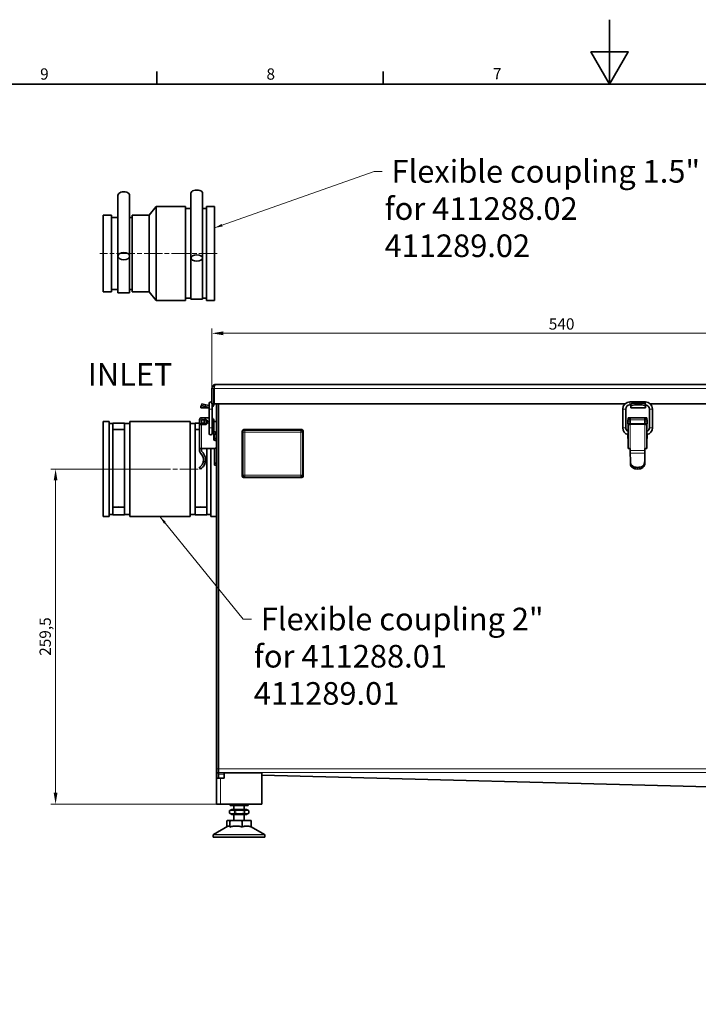
# Model space of a CAD drawing. Units: millimetres. Extents: x 0 to 2102, y 0 to 1485.
# Drawn here: x 595 to 1120, y 722 to 1485 of the extents above; entities that cross this region are included whole.
import ezdxf

# ---------------------------------------------------------------- set-up
doc = ezdxf.new("R2010")
doc.units = ezdxf.units.MM
doc.header["$LTSCALE"] = 2.5
doc.linetypes.add('CHAIN', pattern=[0.3543, 0.2362, -0.0295, 0.0591, -0.0295])
doc.linetypes.add('DASH_DOT', pattern=[0.182, 0.1181, -0.0295, 0.0049, -0.0295])
doc.layers.get('0').update_dxf_attribs({"lineweight": 25})
for name, color, linetype, lineweight in [('Border (ISO)', 7, 'Continuous', 35), ('Visible (ISO)', 7, 'Continuous', 35), ('Visible Narrow (ISO)', 7, 'Continuous', 9)]:
    doc.layers.add(name, color=color, linetype=linetype, lineweight=lineweight)
for name, color, linetype, lineweight, true_color in [('Centerline (ISO)', 1, 'DASH_DOT', 9, 0xff0000), ('Dimension (ISO)', 5, 'Continuous', 9, 0x0000ff), ('Symbol (ISO)', 5, 'Continuous', 9, 0x0000ff)]:
    doc.layers.add(name, color=color, linetype=linetype, lineweight=lineweight, true_color=true_color)
doc.styles.add('Note Text (ISO)', font='tahoma.ttf')
doc.dimstyles.new('Default (ISO)', dxfattribs={"dimscale": 2.5, "dimtxt": 3.5, "dimasz": 3.5, "dimexe": 1.5, "dimexo": 0, "dimgap": 1, "dimtad": 1, "dimrnd": 1e-08, "dimtxsty": 'Note Text (ISO)', "dimcen": 0.09, "dimdle": 10, "dimclrd": 256, "dimclre": 256, "dimclrt": 256, "dimazin": 2, "dimtfac": 1.001486, "dimtmove": 0, "dimatfit": 3, "dimfxl": 1, "dimtolj": 1, "dimlwd": -1, "dimlwe": -1, "dimarcsym": 0})
doc.dimstyles.new('Default - Method 1b (ISO)$7', dxfattribs={"dimscale": 2.5, "dimtxt": 3.5, "dimasz": 2.5, "dimexe": 1, "dimexo": 0, "dimgap": 0.762, "dimtad": 1, "dimtoh": 1, "dimrnd": 1e-08, "dimtxsty": 'Note Text (ISO)', "dimcen": 0.09, "dimdle": 10, "dimclrd": 256, "dimclre": 256, "dimclrt": 256, "dimazin": 2, "dimtfac": 1, "dimtmove": 0, "dimatfit": 3, "dimfxl": 1, "dimtolj": 1, "dimlwd": -1, "dimlwe": -1, "dimarcsym": 0})

# ---------------------------------------------------------------- blocks, each defined once
blk = doc.blocks.new('Borders Default Border')
at = {"layer": 'Border (ISO)'}
for p, q in [((280.33, 574), (280.33, 577.9)), ((350.42, 574), (350.42, 577.9))]:
    blk.add_line(p, q, dxfattribs=at)
at = {"layer": 'Border (ISO)', "flags": 128}
for points in [[(420.5, 594), (420.5, 574), (414.73, 584), (426.27, 584), (420.5, 574)], [(20, 20), (20, 574), (821, 574), (821, 20), (20, 20)]]:
    blk.add_lwpolyline(points, dxfattribs=at)
at = {"layer": 'Border (ISO)', "char_height": 3.5, "attachment_point": 7, "style": 'Note Text (ISO)'}
for s, insert in [('9', (244.14, 574.33)), ('8', (314.23, 574.32)), ('7', (384.37, 574.4))]:
    blk.add_mtext(s, dxfattribs=dict(at, insert=insert))
blk = doc.blocks.new('*D31')
at = {"layer": 'Defpoints', "color": 0, "transparency": 16777216}
for p in [(1283.39, 1242.1), (743.39, 1199.46), (1283.39, 1199.46)]:
    blk.add_point(p, dxfattribs=at)
at = {"layer": 'Dimension (ISO)', "transparency": 16777216}
for p, q in [((743.39, 1199.46), (743.39, 1245.85)), ((1283.39, 1199.46), (1283.39, 1245.85)), ((752.14, 1242.1), (1274.64, 1242.1))]:
    blk.add_line(p, q, dxfattribs=at)
for points in [[(752.14, 1243.56), (752.14, 1240.64), (743.39, 1242.1)], [(1274.64, 1243.56), (1274.64, 1240.64), (1283.39, 1242.1)]]:
    blk.add_solid(points, dxfattribs=at)
at = {"layer": 'Dimension (ISO)', "transparency": 16777216, "insert": (1004.15, 1253.71), "char_height": 8.75, "attachment_point": 1, "style": 'Note Text (ISO)'}
blk.add_mtext('\\A1;540', dxfattribs=at)
blk = doc.blocks.new('*D53')
at = {"layer": 'Defpoints', "color": 0, "transparency": 16777216}
for p in [(703.07, 1136.96), (622.32, 877.46), (746.89, 877.46)]:
    blk.add_point(p, dxfattribs=at)
at = {"layer": 'Dimension (ISO)', "transparency": 16777216}
for p, q in [((703.07, 1136.96), (618.57, 1136.96)), ((622.32, 1128.21), (622.32, 886.21)), ((746.89, 877.46), (618.57, 877.46))]:
    blk.add_line(p, q, dxfattribs=at)
for points in [[(620.86, 1128.21), (623.78, 1128.21), (622.32, 1136.96)], [(620.86, 886.21), (623.78, 886.21), (622.32, 877.46)]]:
    blk.add_solid(points, dxfattribs=at)
at = {"layer": 'Dimension (ISO)', "transparency": 16777216, "insert": (614.27, 1007.21), "char_height": 8.75, "attachment_point": 5, "rotation": 90, "style": 'Note Text (ISO)'}
blk.add_mtext('\\A1;259,5', dxfattribs=at)

msp = doc.modelspace()

# ---------------------------------------------------------------- linework, layer by layer
at = {"layer": 'Centerline (ISO)', "linetype": 'CHAIN', "ltscale": 23.990969}
for p, q in [((747.488, 1303.934), (656.456, 1303.93)), ((732.645, 1136.962), (673.49, 1136.962))]:
    msp.add_line(p, q, dxfattribs=at)
at = {"layer": 'Visible (ISO)'}
for p, q in [((727.118, 1350.633), (727.119, 1300.365)), ((736.118, 1350.633), (736.119, 1300.365)), ((670.629, 1301.846), (670.628, 1348.871)), ((679.629, 1301.846), (679.628, 1348.871)), ((694.688, 1333.637), (700.228, 1340.392)), ((722.998, 1340.393), (700.228, 1340.392)), ((700.23, 1267.472), (700.228, 1340.392)), ((723, 1267.473), (722.998, 1340.393)), ((727.118, 1338.643), (722.998, 1338.643)), ((739.118, 1338.643), (736.118, 1338.643)), ((745.388, 1340.394), (739.118, 1340.393)), ((739.12, 1267.473), (739.118, 1340.393)), ((745.39, 1267.474), (745.388, 1340.394)), ((659.24, 1274.226), (659.238, 1333.636)), ((665.508, 1333.636), (659.238, 1333.636)), ((665.51, 1274.226), (665.508, 1333.636)), ((670.628, 1331.887), (665.508, 1331.886)), ((681.628, 1331.887), (679.628, 1331.887)), ((681.63, 1274.227), (681.628, 1333.637)), ((694.688, 1333.637), (681.628, 1333.637)), ((694.69, 1274.227), (694.688, 1333.637)), ((670.629, 1301.846), (670.63, 1273.432)), ((679.63, 1273.432), (679.629, 1301.846)), ((727.119, 1300.365), (727.12, 1268.433)), ((736.12, 1268.433), (736.119, 1300.365)), ((665.51, 1274.226), (659.24, 1274.226)), ((670.63, 1275.977), (665.51, 1275.976)), ((681.63, 1275.977), (679.63, 1275.977)), ((694.69, 1274.227), (681.63, 1274.227)), ((694.69, 1274.227), (700.23, 1267.472)), ((679.63, 1273.432), (670.63, 1273.432)), ((723, 1267.473), (700.23, 1267.472)), ((727.12, 1269.223), (723, 1269.223)), ((727.12, 1268.433), (736.12, 1268.433)), ((739.12, 1269.223), (736.12, 1269.223)), ((745.39, 1267.474), (739.12, 1267.473)), ((743.395, 1199.462), (743.395, 1187.462)), ((744.895, 1199.462), (744.895, 1187.462)), ((744.965, 1187.462), (744.965, 1199.462)), ((746.395, 1202.458), (746.395, 1202.462)), ((746.395, 1202.462), (746.465, 1202.462)), ((746.465, 1202.462), (1280.324, 1202.462)), ((734.895, 1185.962), (735.901, 1185.962)), ((734.895, 1185.962), (734.895, 1184.462)), ((739.895, 1184.462), (734.895, 1184.462)), ((735.623, 1187.589), (735.235, 1186.14)), ((738.133, 1185.364), (735.235, 1186.14)), ((735.623, 1187.589), (738.521, 1186.813)), ((738.133, 1185.364), (741.118, 1184.564)), ((738.521, 1186.813), (741.221, 1186.089)), ((739.895, 1184.462), (741.221, 1184.462)), ((741.221, 1187.763), (741.221, 1183.463)), ((741.221, 1168.963), (741.221, 1183.463)), ((744.895, 1187.462), (743.395, 1187.462)), ((743.571, 1183.463), (743.571, 1187.462)), ((743.571, 1168.963), (743.571, 1183.463)), ((1063.122, 1187.462), (744.965, 1187.462)), ((746.895, 1187.462), (746.895, 904.852)), ((748.386, 1187.462), (748.394, 904.852)), ((748.395, 1187.462), (748.395, 904.852)), ((1061.386, 1183.462), (1061.387, 1168.962)), ((1063.736, 1183.462), (1063.737, 1168.962)), ((1078.911, 1188.938), (1066.861, 1188.937)), ((1067.645, 1186.587), (1066.861, 1186.587)), ((1067.645, 1186.981), (1067.645, 1185.571)), ((1067.645, 1184.643), (1067.645, 1185.571)), ((1067.645, 1184.643), (1067.645, 1184.462)), ((1079.144, 1184.462), (1067.645, 1184.462)), ((1070.645, 1188.007), (1076.144, 1188.007)), ((1070.645, 1186.597), (1076.144, 1186.597)), ((1079.144, 1185.571), (1079.144, 1186.981)), ((1079.144, 1185.571), (1079.144, 1184.643)), ((1079.144, 1184.462), (1079.144, 1184.643)), ((1082.037, 1168.963), (1082.036, 1183.463)), ((1082.651, 1187.462), (1281.824, 1187.462)), ((1084.387, 1168.963), (1084.386, 1183.463)), ((733.806, 1172.136), (733.805, 1175.081)), ((735.405, 1175.081), (735.406, 1172.136)), ((738.094, 1176.732), (735.455, 1176.731)), ((735.455, 1175.131), (738.094, 1175.132)), ((737.295, 1174.962), (737.295, 1173.404)), ((737.295, 1174.962), (738.895, 1174.962)), ((738.094, 1176.732), (738.094, 1176.562)), ((741.221, 1176.562), (738.094, 1176.562)), ((738.094, 1176.562), (738.094, 1175.362)), ((738.094, 1175.362), (738.094, 1175.132)), ((738.895, 1174.962), (738.895, 1173.404)), ((744.797, 1160.063), (744.794, 1174.563)), ((1065.387, 1174.962), (1067.287, 1174.962)), ((1065.387, 1173.404), (1065.387, 1174.962)), ((1065.637, 1176.562), (1065.637, 1176.562)), ((1065.637, 1176.562), (1067.237, 1176.562)), ((1065.637, 1176.562), (1065.637, 1175.362)), ((1065.637, 1176.562), (1067.237, 1176.562)), ((1065.637, 1175.362), (1067.237, 1175.362)), ((1065.637, 1174.962), (1065.637, 1175.362)), ((1067.237, 1176.562), (1067.237, 1176.562)), ((1067.237, 1175.362), (1067.237, 1176.562)), ((1067.237, 1175.362), (1067.237, 1174.962)), ((1067.287, 1176.732), (1078.487, 1176.732)), ((1067.287, 1176.731), (1067.287, 1176.732)), ((1067.287, 1176.731), (1067.287, 1175.081)), ((1067.287, 1175.081), (1067.287, 1172.135)), ((1078.487, 1176.732), (1078.487, 1175.081)), ((1078.487, 1176.732), (1078.487, 1176.732)), ((1078.487, 1172.136), (1078.487, 1175.081)), ((1078.487, 1174.962), (1080.387, 1174.962)), ((1078.537, 1176.563), (1078.537, 1176.562)), ((1078.537, 1176.563), (1080.137, 1176.563)), ((1078.537, 1176.562), (1078.537, 1175.362)), ((1080.137, 1176.562), (1078.537, 1176.562)), ((1078.537, 1175.362), (1078.537, 1174.962)), ((1080.137, 1175.362), (1078.537, 1175.362)), ((1080.137, 1176.563), (1080.137, 1176.562)), ((1080.137, 1176.562), (1080.137, 1175.362)), ((1080.137, 1175.362), (1080.137, 1174.962)), ((1080.387, 1174.962), (1080.387, 1173.404)), ((659.24, 1173.792), (659.24, 1100.132)), ((663.74, 1173.792), (659.24, 1173.792)), ((663.74, 1173.792), (663.74, 1100.132)), ((666.74, 1172.292), (663.74, 1172.292)), ((666.74, 1167.497), (666.74, 1172.462)), ((675.74, 1172.462), (666.74, 1172.462)), ((666.74, 1167.497), (666.74, 1107.503)), ((675.74, 1172.462), (675.74, 1167.497)), ((679.74, 1172.292), (675.74, 1172.292)), ((675.74, 1167.497), (675.74, 1107.503)), ((679.74, 1173.792), (679.74, 1100.132)), ((726.395, 1173.792), (679.74, 1173.792)), ((726.395, 1173.792), (726.395, 1100.132)), ((730.395, 1172.292), (726.395, 1172.292)), ((730.395, 1167.497), (730.395, 1172.462)), ((730.395, 1172.462), (733.806, 1172.462)), ((730.395, 1107.503), (730.395, 1167.497)), ((735.345, 1171.361), (733.695, 1171.361)), ((733.695, 1171.361), (733.695, 1171.357)), ((733.695, 1171.357), (733.699, 1152.761)), ((733.805, 1172.127), (733.72, 1171.643)), ((735.381, 1171.849), (735.295, 1171.362)), ((738.095, 1171.362), (735.345, 1171.361)), ((735.406, 1172.462), (737.407, 1172.462)), ((739.376, 1171.962), (737.564, 1171.962)), ((739.087, 1172.462), (739.395, 1172.462)), ((739.395, 1172.462), (739.395, 1171.938)), ((739.784, 1172.292), (739.395, 1172.292)), ((741.221, 1168.963), (741.221, 1164.663)), ((743.571, 1164.663), (743.571, 1168.963)), ((746.895, 1173.792), (744.794, 1173.792)), ((768.5, 1167.462), (767.895, 1167.462)), ((768.726, 1167.462), (768.5, 1167.462)), ((812.085, 1167.462), (768.726, 1167.462)), ((812.31, 1167.462), (812.085, 1167.462)), ((812.916, 1167.462), (812.31, 1167.462)), ((1065.387, 1171.962), (1065.387, 1173.404)), ((1065.387, 1171.962), (1067.287, 1171.962)), ((1065.637, 1171.362), (1065.637, 1171.962)), ((1065.637, 1171.362), (1065.637, 1171.361)), ((1065.637, 1171.361), (1065.637, 1152.761)), ((1067.237, 1171.962), (1067.237, 1171.362)), ((1067.237, 1171.361), (1067.237, 1171.362)), ((1067.287, 1172.135), (1067.287, 1172.127)), ((1067.287, 1171.643), (1067.287, 1172.127)), ((1067.287, 1171.643), (1067.287, 1171.361)), ((1078.487, 1172.136), (1078.487, 1172.127)), ((1078.487, 1172.127), (1078.487, 1171.643)), ((1078.487, 1171.962), (1080.387, 1171.962)), ((1078.487, 1171.643), (1078.487, 1171.361)), ((1078.537, 1171.962), (1078.537, 1171.362)), ((1078.537, 1171.362), (1078.537, 1171.361)), ((1080.137, 1171.962), (1080.137, 1171.362)), ((1080.137, 1171.362), (1080.137, 1171.361)), ((1080.137, 1171.361), (1080.137, 1152.761)), ((1080.387, 1173.404), (1080.387, 1171.962)), ((742.395, 1163.488), (742.395, 1163.363)), ((744.796, 1166.686), (745.673, 1165.839)), ((745.119, 1163.862), (746.792, 1163.862)), ((745.295, 1160.662), (745.295, 1162.962)), ((746.895, 1160.662), (745.295, 1160.662)), ((745.295, 1160.662), (745.295, 1159.199)), ((766.895, 1166.462), (766.895, 1165.856)), ((766.895, 1165.856), (766.895, 1165.631)), ((766.895, 1165.631), (766.895, 1132.293)), ((813.916, 1165.856), (813.916, 1166.462)), ((813.916, 1165.631), (813.916, 1165.856)), ((813.916, 1132.293), (813.916, 1165.631)), ((1065.387, 1162.962), (1065.387, 1163.69)), ((1065.387, 1160.662), (1065.387, 1162.962)), ((1065.637, 1160.662), (1065.387, 1160.662)), ((1080.387, 1160.662), (1080.137, 1160.662)), ((1080.387, 1163.69), (1080.387, 1162.962)), ((1080.387, 1160.662), (1080.387, 1162.962)), ((735.349, 1152.761), (733.699, 1152.761)), ((733.699, 1152.761), (733.699, 1151.408)), ((735.299, 1151.408), (735.299, 1152.761)), ((735.349, 1152.761), (745.199, 1152.763)), ((739.395, 1107.503), (739.395, 1152.762)), ((742.395, 1152.763), (742.395, 1100.132)), ((745.295, 1152.765), (745.295, 1141.61)), ((746.197, 1159.063), (745.797, 1159.063)), ((1067.287, 1152.761), (1067.287, 1151.408)), ((1078.487, 1152.761), (1078.487, 1151.408)), ((1067.287, 1149.245), (1067.287, 1151.408)), ((1067.288, 1143.666), (1067.287, 1149.245)), ((1078.487, 1151.408), (1078.487, 1149.245)), ((1078.487, 1149.245), (1078.488, 1143.666)), ((733.701, 1138.261), (734.606, 1136.941)), ((746.895, 1141.61), (745.295, 1141.61)), ((745.295, 1139.962), (745.295, 1141.61)), ((745.295, 1139.962), (746.895, 1139.962)), ((1067.288, 1143.666), (1067.288, 1141.78)), ((1078.488, 1143.666), (1078.488, 1141.781)), ((766.895, 1132.293), (766.895, 1132.068)), ((766.895, 1132.068), (766.895, 1131.462)), ((767.895, 1130.462), (768.5, 1130.462)), ((768.5, 1130.462), (768.726, 1130.462)), ((768.726, 1130.462), (812.085, 1130.462)), ((812.085, 1130.462), (812.31, 1130.462)), ((812.31, 1130.462), (812.916, 1130.462)), ((813.916, 1132.068), (813.916, 1132.293)), ((813.916, 1131.462), (813.916, 1132.068)), ((666.74, 1101.462), (666.74, 1107.503)), ((675.74, 1107.503), (675.74, 1101.462)), ((730.395, 1101.462), (730.395, 1107.503)), ((739.395, 1107.503), (739.395, 1101.462)), ((663.74, 1100.132), (659.24, 1100.132)), ((666.74, 1101.632), (663.74, 1101.632)), ((675.74, 1101.462), (666.74, 1101.462)), ((679.74, 1101.632), (675.74, 1101.632)), ((726.395, 1100.132), (679.74, 1100.132)), ((730.395, 1101.632), (726.395, 1101.632)), ((730.395, 1101.462), (739.395, 1101.462)), ((742.395, 1101.632), (739.395, 1101.632)), ((746.895, 1100.132), (742.395, 1100.132)), ((746.895, 901.862), (746.895, 904.852)), ((746.895, 901.758), (746.895, 901.862)), ((746.895, 897.458), (746.895, 901.758)), ((746.895, 901.758), (748.394, 901.758)), ((748.394, 901.862), (748.394, 901.57)), ((748.395, 904.852), (748.395, 901.862)), ((748.395, 901.862), (748.395, 901.758)), ((748.395, 901.57), (748.395, 897.458)), ((748.395, 900.84), (752.895, 900.722)), ((752.895, 901.708), (752.895, 897.458)), ((752.895, 901.708), (781.895, 901.708)), ((781.895, 901.708), (781.895, 877.462)), ((781.895, 899.963), (1244.894, 887.839)), ((746.895, 897.458), (749.895, 897.458)), ((746.895, 877.462), (746.895, 897.458)), ((749.895, 897.458), (752.895, 897.458)), ((746.895, 877.462), (749.895, 877.462)), ((781.895, 877.462), (749.895, 877.462)), ((757.395, 877.462), (757.395, 876.462)), ((771.395, 877.462), (771.395, 876.462)), ((756.901, 870.441), (756.901, 872.299)), ((758.745, 873.37), (757.118, 872.431)), ((758.745, 869.37), (757.118, 870.309)), ((757.395, 876.462), (771.395, 876.462)), ((770.045, 873.37), (758.745, 873.37)), ((760.395, 876.462), (760.395, 873.37)), ((761.022, 870.441), (761.022, 872.299)), ((768.395, 876.462), (768.395, 873.37)), ((768.515, 870.441), (768.515, 872.299)), ((770.045, 873.37), (771.671, 872.431)), ((770.045, 869.37), (771.671, 870.309)), ((771.888, 870.441), (771.888, 872.299)), ((754.956, 859.918), (754.956, 864.518)), ((755.895, 864.87), (755.631, 864.8)), ((755.895, 864.87), (756.15, 864.87)), ((756.15, 864.87), (762.063, 864.87)), ((757.344, 864.518), (757.344, 859.7)), ((758.745, 869.37), (770.045, 869.37)), ((760.395, 869.37), (760.395, 864.87)), ((762.063, 864.87), (770.308, 864.87)), ((766.782, 859.7), (766.782, 864.518)), ((768.395, 869.37), (768.395, 864.87)), ((770.308, 864.87), (772.895, 864.87)), ((772.895, 864.87), (773.158, 864.8)), ((773.833, 859.7), (773.833, 864.518)), ((755.631, 860.308), (744.645, 853.964)), ((773.833, 859.918), (784.145, 853.964)), ((744.395, 853.531), (744.395, 851.87)), ((744.395, 851.87), (784.395, 851.87)), ((784.395, 853.531), (784.395, 851.87))]:
    msp.add_line(p, q, dxfattribs=at)
for centre, radius, start, end in [((746.395, 1199.462), 1.5, 159.658891, 180), ((741.895, 1187.462), 3, 255, 257.030861), ((742.396, 1187.763), 1.175, 31.831938, 180), ((741.895, 1187.462), 3, 303.980252, 0), ((1066.861, 1183.462), 5.475, 90.001551, 180.001551), ((1066.861, 1183.462), 3.125, 90.001551, 180.001551), ((1078.911, 1183.463), 5.475, 0.001551, 90.001551), ((1078.911, 1183.463), 3.125, 0.001551, 85.736632), ((735.455, 1175.081), 1.65, 90.010947, 180.010947), ((735.455, 1175.081), 0.05, 90.010947, 180.010947), ((738.095, 1173.362), 2, 270.010947, 90.010947), ((742.794, 1174.563), 2, 0.010947, 67.142176), ((735.345, 1171.357), 1.65, 170.010947, 179.859046), ((733.756, 1172.136), 0.05, 350.010947, 0.010947), ((733.756, 1172.136), 1.65, 350.010947, 0.010947), ((741.295, 1173.404), 4, 180, 201.133194), ((741.295, 1173.404), 4, 201.133194, 210.700385), ((741.295, 1173.404), 2.4, 180, 216.934055), ((741.295, 1173.404), 2.4, 216.934055, 219.375069), ((767.895, 1166.462), 1, 90, 180), ((812.916, 1166.462), 1, 0, 90), ((1066.862, 1168.962), 5.475, 180.001551, 257.072502), ((1066.862, 1168.962), 3.125, 180.001551, 246.922548), ((1078.912, 1168.963), 5.475, 282.9306, 0.001551), ((1078.912, 1168.963), 3.125, 293.080554, 0.001551), ((742.396, 1164.663), 1.3, 154.668325, 25.331675), ((742.396, 1164.663), 1.175, 180, 0), ((742.895, 1162.962), 2.4, 22.024313, 37.591694), ((745.797, 1160.063), 1, 180.010947, 270.010947), ((742.895, 1162.962), 2.4, 0, 22.024313), ((742.895, 1162.962), 4, 13.002878, 46), ((742.895, 1162.962), 4, 0, 13.002878), ((745.198, 1154.763), 2, 270.010947, 328.018939), ((746.197, 1158.063), 1, 45.807045, 90.010947), ((736.699, 1151.408), 3, 180.010947, 226.137382), ((729.7, 1144.126), 7.1, 356.285757, 46.137382), ((736.699, 1151.408), 1.4, 180.010947, 226.137382), ((729.7, 1144.126), 8.7, 344.358854, 46.137382), ((767.895, 1131.462), 1, 180, 270), ((812.916, 1131.462), 1, 270, 0), ((744.895, 853.531), 0.5, 120, 180), ((783.895, 853.531), 0.5, 0, 60)]:
    msp.add_arc(centre, radius, start, end, dxfattribs=at)
at = {"layer": 'Visible (ISO)', "extrusion": (0, 0, -1)}
for centre, ratio in [((675.128, 1348.871), 0.6210665), ((731.618, 1350.633), 0.5459724)]:
    msp.add_ellipse(centre, major_axis=(-4.5, 0), ratio=ratio, start_param=0, end_param=3.1415927, dxfattribs=at)
for centre, major_axis, ratio in [((675.129, 1301.846), (-4.5, 0), 0.6210665), ((731.619, 1300.365), (4.5, 0), 0.5459724)]:
    msp.add_ellipse(centre, major_axis=major_axis, ratio=ratio, dxfattribs=at)
at = {"layer": 'Visible (ISO)'}
for centre, major_axis, ratio, start_param, end_param in [((1070.645, 1186.981), (-3, 0), 0.3420201, 4.712389, 6.2831853), ((1070.645, 1185.571), (-3, 0), 0.3420201, 4.712389, 6.2831853), ((1076.144, 1186.981), (3, 0), 0.3420201, 0, 1.5707963), ((1076.144, 1185.571), (3, 0), 0.3420201, 0, 1.5707963), ((671.24, 1167.497), (4.5, 0), 0.0136331, 0, 3.1415927), ((734.895, 1167.497), (-4.5, 0), 0.0136331, 4.9820661, 6.2831853), ((1067.287, 1171.361), (-1.65, 0), 0.0001911, 0.0000001, 1.5707964), ((1067.287, 1171.361), (-0.05, 0), 0.0001911, 0.0000012, 1.5707963), ((1078.487, 1171.361), (1.65, 0), 0.0001911, 4.712389, 6.2831852), ((1078.487, 1171.361), (0.05, 0), 0.0001911, 4.712389, 6.2831853), ((1067.287, 1152.761), (-1.65, 0), 0.0001911, 0, 1.5707963), ((1078.487, 1152.761), (1.65, 0), 0.0001911, 4.712389, 6.2831853)]:
    msp.add_ellipse(centre, major_axis=major_axis, ratio=ratio, start_param=start_param, end_param=end_param, dxfattribs=at)
for centre, major_axis in [((671.24, 1107.503), (-4.5, 0)), ((734.895, 1107.503), (4.5, 0))]:
    msp.add_ellipse(centre, major_axis=major_axis, ratio=0.0136331, dxfattribs=at)
for points, knots in [([(746.395, 1202.462), (745.383, 1202.462), (744.389, 1201.911), (743.852, 1201.054), (743.555, 1200.58), (743.395, 1200.021), (743.395, 1199.462)], [1.5707963, 1.5707963, 1.5707963, 1.5707963, 2.5821185, 2.5821185, 2.5821185, 3.1415927, 3.1415927, 3.1415927, 3.1415927]), ([(744.965, 1199.462), (744.965, 1200.473), (745.241, 1201.468), (745.669, 1202.004), (745.906, 1202.301), (746.185, 1202.462), (746.465, 1202.462)], [-3.1415927, -3.1415927, -3.1415927, -3.1415927, -2.1302705, -2.1302705, -2.1302705, -1.5707963, -1.5707963, -1.5707963, -1.5707963]), ([(736.785, 1143.666), (736.766, 1143.377), (736.73, 1143.092), (736.594, 1142.367), (736.456, 1141.891), (736.095, 1141.005), (735.874, 1140.597), (735.523, 1140.056), (735.372, 1139.848), (735.072, 1139.477), (734.923, 1139.312), (734.487, 1138.864), (734.197, 1138.626), (733.803, 1138.326), (733.701, 1138.261), (733.701, 1138.261)], [1.82446035, 1.82446035, 1.82446035, 1.82446035, 1.90898606, 1.90898606, 2.046286, 2.046286, 2.18358593, 2.18358593, 2.26709405, 2.26709405, 2.35060217, 2.35060217, 2.54594218, 2.54594218, 2.7412822, 2.7412822, 2.7412822, 2.7412822]), ([(738.078, 1141.781), (737.989, 1141.466), (737.882, 1141.15), (737.533, 1140.294), (737.254, 1139.78), (736.812, 1139.106), (736.629, 1138.857), (736.263, 1138.408), (736.08, 1138.207), (735.554, 1137.669), (735.206, 1137.383), (734.73, 1137.021), (734.606, 1136.941), (734.606, 1136.941)], [2.36487734, 2.36487734, 2.36487734, 2.36487734, 2.45753453, 2.45753453, 2.62411392, 2.62411392, 2.71906239, 2.71906239, 2.81401087, 2.81401087, 3.03030897, 3.03030897, 3.24660707, 3.24660707, 3.24660707, 3.24660707]), ([(1072.888, 1138.261), (1072.237, 1138.261), (1071.539, 1138.326), (1070.243, 1138.626), (1069.645, 1138.864), (1068.957, 1139.312), (1068.747, 1139.477), (1068.371, 1139.848), (1068.205, 1140.056), (1067.852, 1140.597), (1067.669, 1141.005), (1067.419, 1141.891), (1067.35, 1142.367), (1067.296, 1143.092), (1067.288, 1143.377), (1067.288, 1143.666)], [2.7412822, 2.7412822, 2.7412822, 2.7412822, 2.93662222, 2.93662222, 3.13196224, 3.13196224, 3.21547036, 3.21547036, 3.29897848, 3.29897848, 3.43627841, 3.43627841, 3.57357834, 3.57357834, 3.65810405, 3.65810405, 3.65810405, 3.65810405]), ([(1072.888, 1136.941), (1072.167, 1136.941), (1071.399, 1137.021), (1069.995, 1137.383), (1069.359, 1137.669), (1068.645, 1138.207), (1068.428, 1138.408), (1068.054, 1138.857), (1067.896, 1139.106), (1067.563, 1139.78), (1067.415, 1140.294), (1067.305, 1141.15), (1067.288, 1141.466), (1067.288, 1141.78)], [3.24660707, 3.24660707, 3.24660707, 3.24660707, 3.46290518, 3.46290518, 3.67920328, 3.67920328, 3.77415176, 3.77415176, 3.86910023, 3.86910023, 4.03567962, 4.03567962, 4.12833681, 4.12833681, 4.12833681, 4.12833681]), ([(1078.488, 1143.666), (1078.487, 1143.377), (1078.479, 1143.092), (1078.426, 1142.368), (1078.356, 1141.891), (1078.106, 1141.006), (1077.924, 1140.597), (1077.57, 1140.056), (1077.404, 1139.849), (1077.028, 1139.477), (1076.818, 1139.313), (1076.131, 1138.864), (1075.532, 1138.626), (1074.236, 1138.326), (1073.539, 1138.261), (1072.888, 1138.261)], [1.82446035, 1.82446035, 1.82446035, 1.82446035, 1.90898606, 1.90898606, 2.046286, 2.046286, 2.18358593, 2.18358593, 2.26709405, 2.26709405, 2.35060217, 2.35060217, 2.54594218, 2.54594218, 2.7412822, 2.7412822, 2.7412822, 2.7412822]), ([(1078.488, 1141.781), (1078.487, 1141.466), (1078.471, 1141.15), (1078.36, 1140.294), (1078.212, 1139.78), (1077.879, 1139.106), (1077.721, 1138.857), (1077.347, 1138.408), (1077.131, 1138.207), (1076.417, 1137.669), (1075.78, 1137.383), (1074.376, 1137.021), (1073.609, 1136.941), (1072.888, 1136.941)], [2.36487734, 2.36487734, 2.36487734, 2.36487734, 2.45753453, 2.45753453, 2.62411392, 2.62411392, 2.71906239, 2.71906239, 2.81401087, 2.81401087, 3.03030897, 3.03030897, 3.24660707, 3.24660707, 3.24660707, 3.24660707]), ([(748.394, 904.852), (748.394, 904.48), (748.394, 904.108), (748.394, 903.415), (748.394, 903.094), (748.394, 902.547), (748.394, 902.321), (748.394, 901.994), (748.394, 901.893), (748.394, 901.862)], [0, 0, 0, 0, 0.25, 0.25, 0.5, 0.5, 0.75, 0.75, 1, 1, 1, 1])]:
    msp.add_open_spline(points, degree=3, knots=knots, dxfattribs=at)
for points, weights in [([(761.022, 872.299), (758.962, 873.382), (756.901, 872.299)], [1, 1.15470053838, 1]), ([(756.901, 872.299), (757.012, 872.37), (757.118, 872.431)], [1, 1.00883312871, 1.01665754519]), ([(756.901, 870.441), (758.962, 869.358), (761.022, 870.441)], [1, 1.15470053838, 1]), ([(757.118, 870.309), (757.012, 870.371), (756.901, 870.441)], [1.01665754519, 1.00883312871, 1]), ([(768.515, 872.299), (764.768, 873.382), (761.022, 872.299)], [1, 1.15470053838, 1]), ([(761.022, 870.441), (764.768, 869.358), (768.515, 870.441)], [1, 1.15470053838, 1]), ([(771.888, 872.299), (770.201, 873.382), (768.515, 872.299)], [1, 1.15470053838, 1]), ([(768.515, 870.441), (770.201, 869.358), (771.888, 870.441)], [1, 1.15470053838, 1]), ([(754.956, 864.518), (755.596, 864.87), (756.15, 864.87)], [1.01001874936, 1.04314139574, 1]), ([(756.15, 864.87), (756.704, 864.87), (757.344, 864.518)], [1, 1.04314139574, 1.01001874936]), ([(757.344, 864.518), (759.873, 864.87), (762.063, 864.87)], [1.01001874936, 1.04314139574, 1]), ([(762.063, 864.87), (764.253, 864.87), (766.782, 864.518)], [1, 1.04314139574, 1.01001874936]), ([(766.782, 864.518), (768.672, 864.87), (770.308, 864.87)], [1.01001874936, 1.04314139574, 1]), ([(770.308, 864.87), (771.944, 864.87), (773.833, 864.518)], [1, 1.04314139574, 1.01001874936]), ([(773.833, 864.518), (773.476, 864.714), (773.158, 864.8)], [1.01001874936, 1.02822276635, 1.02339093407]), ([(755.631, 860.308), (756.439, 860.774), (757.344, 859.7)], [1.63642201032, 1.71675216107, 1.54245536796]), ([(757.344, 859.7), (762.063, 861.117), (766.782, 859.7)], [1.54245536796, 1.78107404381, 1.54245536796]), ([(766.782, 859.7), (770.308, 861.117), (773.833, 859.7)], [1.54245536796, 1.78107404381, 1.54245536796])]:
    msp.add_rational_spline(points, weights, degree=2, dxfattribs=at)
at = {"layer": 'Visible Narrow (ISO)'}
for p, q in [((744.895, 1199.462), (743.395, 1199.462)), ((1281.824, 1199.462), (744.965, 1199.462)), ((738.133, 1185.364), (738.521, 1186.813)), ((739.895, 1184.462), (739.895, 1184.892)), ((741.118, 1184.564), (741.221, 1184.949)), ((743.571, 1183.463), (741.221, 1183.463)), ((1061.386, 1183.462), (1063.736, 1183.462)), ((1066.861, 1188.937), (1066.861, 1186.587)), ((1067.645, 1184.643), (1079.144, 1184.643)), ((1070.645, 1186.597), (1070.645, 1188.007)), ((1076.144, 1188.007), (1076.144, 1186.597)), ((1078.911, 1188.938), (1078.911, 1187.377)), ((1084.386, 1183.463), (1082.036, 1183.463)), ((735.405, 1175.081), (733.805, 1175.081)), ((735.455, 1176.731), (735.455, 1175.131)), ((1067.237, 1176.562), (1065.637, 1176.562)), ((1067.287, 1176.731), (1078.487, 1176.732)), ((1067.287, 1175.081), (1078.487, 1175.081)), ((1078.537, 1176.563), (1080.137, 1176.563)), ((733.72, 1171.643), (735.296, 1171.366)), ((733.805, 1172.127), (735.381, 1171.849)), ((735.406, 1172.136), (733.806, 1172.136)), ((735.345, 1171.361), (735.349, 1152.761)), ((743.571, 1168.963), (741.221, 1168.963)), ((768.726, 1166.904), (768.726, 1167.462)), ((768.726, 1166.904), (812.085, 1166.904)), ((768.726, 1166.904), (768.726, 1165.631)), ((812.085, 1166.904), (812.085, 1167.462)), ((812.085, 1165.631), (812.085, 1166.904)), ((1061.387, 1168.962), (1063.737, 1168.962)), ((1067.287, 1173.404), (1065.387, 1173.404)), ((1067.237, 1171.362), (1065.637, 1171.362)), ((1067.237, 1171.361), (1065.637, 1171.361)), ((1067.287, 1172.135), (1078.487, 1172.136)), ((1078.487, 1172.127), (1067.287, 1172.127)), ((1078.487, 1171.643), (1067.287, 1171.643)), ((1067.287, 1171.356), (1067.287, 1171.361)), ((1067.287, 1171.356), (1078.487, 1171.357)), ((1067.287, 1171.356), (1067.287, 1152.761)), ((1080.387, 1173.404), (1078.487, 1173.404)), ((1078.487, 1171.361), (1078.487, 1171.357)), ((1078.487, 1171.357), (1078.487, 1152.761)), ((1080.137, 1171.362), (1078.537, 1171.362)), ((1080.137, 1171.361), (1078.537, 1171.361)), ((1084.387, 1168.963), (1082.037, 1168.963)), ((766.895, 1165.631), (767.452, 1165.631)), ((767.452, 1132.293), (767.452, 1165.631)), ((768.726, 1165.631), (767.452, 1165.631)), ((768.726, 1132.293), (768.726, 1165.631)), ((768.726, 1165.631), (812.085, 1165.631)), ((813.358, 1165.631), (812.085, 1165.631)), ((812.085, 1165.631), (812.085, 1132.293)), ((813.358, 1165.631), (813.916, 1165.631)), ((813.358, 1165.631), (813.358, 1132.293)), ((1065.637, 1162.962), (1065.387, 1162.962)), ((1080.387, 1162.962), (1080.137, 1162.962)), ((1078.487, 1151.408), (1067.287, 1151.408)), ((1067.287, 1149.245), (1078.487, 1149.245)), ((736.785, 1143.666), (738.078, 1141.781)), ((1072.888, 1138.261), (1072.888, 1136.941)), ((766.895, 1132.293), (767.452, 1132.293)), ((767.452, 1132.293), (768.726, 1132.293)), ((768.726, 1132.293), (768.726, 1131.019)), ((812.085, 1132.293), (768.726, 1132.293)), ((768.726, 1130.462), (768.726, 1131.019)), ((812.085, 1131.019), (768.726, 1131.019)), ((812.085, 1131.019), (812.085, 1132.293)), ((812.085, 1132.293), (813.358, 1132.293)), ((812.085, 1130.462), (812.085, 1131.019)), ((813.358, 1132.293), (813.916, 1132.293)), ((748.395, 904.852), (746.895, 904.852)), ((746.895, 901.862), (748.395, 901.862)), ((1278.394, 904.866), (748.394, 904.852)), ((748.394, 901.862), (1278.394, 901.877)), ((752.895, 900.734), (748.395, 900.852)), ((1244.894, 887.85), (781.895, 899.974)), ((749.895, 897.458), (749.895, 877.462)), ((744.395, 853.531), (784.395, 853.531)), ((744.645, 853.964), (784.145, 853.964))]:
    msp.add_line(p, q, dxfattribs=at)
for centre, major_axis, ratio, start_param, end_param in [((768.726, 1165.631), (-2.121, -2.121), 0.3905667, 4.4888403, 4.9359377), ((767.895, 1166.523), (0.117, 0.993), 0.3034272, 0.3704189, 1.3088793), ((768.5, 1166.483), (0.029, 1), 0.1377968, 0.208135, 1.1344778), ((812.31, 1166.483), (-0.029, 1), 0.1377968, 5.1487075, 6.0750503), ((812.085, 1165.631), (-2.121, 2.121), 0.3905667, 4.4888403, 4.9359377), ((812.916, 1166.523), (-0.117, 0.993), 0.3034272, 4.974306, 5.9127664), ((767.833, 1166.462), (-0.993, -0.117), 0.3034272, 4.974306, 5.9127664), ((767.873, 1165.856), (-1, -0.029), 0.1377968, 5.1487075, 6.0750503), ((812.977, 1166.462), (0.993, -0.117), 0.3034272, 0.3704189, 1.3088793), ((812.937, 1165.856), (1, -0.029), 0.1377968, 0.208135, 1.1344778), ((767.873, 1132.068), (-1, 0.029), 0.1377968, 0.208135, 1.1344778), ((767.833, 1131.462), (-0.993, 0.117), 0.3034272, 0.3704189, 1.3088793), ((768.726, 1132.293), (2.121, -2.121), 0.3905667, 4.4888403, 4.9359377), ((767.895, 1131.4), (0.117, -0.993), 0.3034272, 4.974306, 5.9127664), ((768.5, 1131.441), (0.029, -1), 0.1377968, 5.1487075, 6.0750503), ((812.31, 1131.441), (-0.029, -1), 0.1377968, 0.208135, 1.1344778), ((812.085, 1132.293), (2.121, 2.121), 0.3905667, 4.4888403, 4.9359377), ((812.916, 1131.4), (-0.117, -0.993), 0.3034272, 0.3704189, 1.3088793), ((812.977, 1131.462), (0.993, 0.117), 0.3034272, 4.974306, 5.9127664), ((812.937, 1132.068), (1, 0.029), 0.1377968, 5.1487075, 6.0750503)]:
    msp.add_ellipse(centre, major_axis=major_axis, ratio=ratio, start_param=start_param, end_param=end_param, dxfattribs=at)
for points, knots in [([(767.542, 1166.722), (767.542, 1166.731), (767.545, 1166.74), (767.555, 1166.763), (767.566, 1166.778), (767.59, 1166.799), (767.602, 1166.806), (767.62, 1166.812), (767.627, 1166.814), (767.634, 1166.815)], [0.026309935, 0.026309935, 0.026309935, 0.026309935, 0.028443642, 0.028443642, 0.031963396, 0.031963396, 0.034710965, 0.034710965, 0.036428195, 0.036428195, 0.036428195, 0.036428195]), ([(767.634, 1166.815), (767.668, 1166.817), (767.701, 1166.82), (767.946, 1166.844), (768.165, 1166.875), (768.388, 1166.909)], [-0.062092726, -0.062092726, -0.062092726, -0.062092726, -0.05340905, -0.05340905, 0, 0, 0, 0]), ([(812.422, 1166.909), (812.454, 1166.904), (812.486, 1166.899), (812.745, 1166.861), (812.966, 1166.832), (813.176, 1166.815)], [-0.062048753, -0.062048753, -0.062048753, -0.062048753, -0.054458513, -0.054458513, 0, 0, 0, 0]), ([(813.176, 1166.815), (813.185, 1166.814), (813.194, 1166.812), (813.217, 1166.801), (813.232, 1166.79), (813.252, 1166.767), (813.259, 1166.755), (813.266, 1166.736), (813.268, 1166.729), (813.268, 1166.722)], [0.026309935, 0.026309935, 0.026309935, 0.026309935, 0.028443642, 0.028443642, 0.031963396, 0.031963396, 0.034710965, 0.034710965, 0.036428195, 0.036428195, 0.036428195, 0.036428195]), ([(813.268, 1166.722), (813.271, 1166.694), (813.273, 1166.665), (813.297, 1166.421), (813.328, 1166.197), (813.363, 1165.968)], [-0.062075683, -0.062075683, -0.062075683, -0.062075683, -0.054731275, -0.054731275, 0, 0, 0, 0]), ([(767.542, 1131.201), (767.524, 1131.417), (767.493, 1131.646), (767.455, 1131.906), (767.451, 1131.93), (767.447, 1131.955)], [0, 0, 0, 0, 0.056152331, 0.056152331, 0.062020797, 0.062020797, 0.062020797, 0.062020797]), ([(767.634, 1131.109), (767.629, 1131.109), (767.625, 1131.11), (767.613, 1131.113), (767.605, 1131.116), (767.588, 1131.126), (767.579, 1131.133), (767.56, 1131.153), (767.552, 1131.166), (767.544, 1131.186), (767.542, 1131.194), (767.542, 1131.201)], [0.0364315, 0.0364315, 0.0364315, 0.0364315, 0.037550711, 0.037550711, 0.039341449, 0.039341449, 0.041669409, 0.041669409, 0.044695756, 0.044695756, 0.046539972, 0.046539972, 0.046539972, 0.046539972]), ([(813.176, 1131.109), (812.962, 1131.091), (812.735, 1131.061), (812.476, 1131.023), (812.449, 1131.019), (812.422, 1131.015)], [0, 0, 0, 0, 0.055650734, 0.055650734, 0.062029274, 0.062029274, 0.062029274, 0.062029274]), ([(813.268, 1131.201), (813.268, 1131.197), (813.267, 1131.192), (813.264, 1131.18), (813.261, 1131.173), (813.251, 1131.155), (813.244, 1131.146), (813.224, 1131.127), (813.211, 1131.119), (813.191, 1131.111), (813.183, 1131.109), (813.176, 1131.109)], [0.0364315, 0.0364315, 0.0364315, 0.0364315, 0.037550711, 0.037550711, 0.039341449, 0.039341449, 0.041669409, 0.041669409, 0.044695756, 0.044695756, 0.046539972, 0.046539972, 0.046539972, 0.046539972]), ([(813.363, 1131.955), (813.343, 1131.828), (813.325, 1131.702), (813.309, 1131.58), (813.293, 1131.451), (813.279, 1131.325), (813.268, 1131.201)], [-0.030290022, -0.030290022, -0.030290022, -0.030290022, 0, 0, 0, 0.031936161, 0.031936161, 0.031936161, 0.031936161])]:
    msp.add_open_spline(points, degree=3, knots=knots, dxfattribs=at)
for points in [[(768.388, 1166.909), (768.5, 1166.906), (768.613, 1166.904), (768.726, 1166.904)], [(812.085, 1166.904), (812.198, 1166.904), (812.31, 1166.906), (812.422, 1166.909)], [(767.447, 1165.968), (767.487, 1166.228), (767.522, 1166.482), (767.542, 1166.722)], [(767.452, 1165.631), (767.452, 1165.744), (767.451, 1165.857), (767.447, 1165.968)], [(813.363, 1165.968), (813.36, 1165.856), (813.358, 1165.744), (813.358, 1165.631)], [(767.447, 1131.955), (767.451, 1132.067), (767.452, 1132.18), (767.452, 1132.293)], [(768.388, 1131.015), (768.129, 1131.054), (767.875, 1131.089), (767.634, 1131.109)], [(768.726, 1131.019), (768.613, 1131.019), (768.5, 1131.018), (768.388, 1131.015)], [(812.422, 1131.015), (812.31, 1131.018), (812.198, 1131.019), (812.085, 1131.019)], [(813.358, 1132.293), (813.358, 1132.18), (813.36, 1132.067), (813.363, 1131.955)]]:
    msp.add_open_spline(points, degree=3, dxfattribs=at)

# ---------------------------------------------------------------- block references
at = {"xscale": 2.5, "yscale": 2.5, "zscale": 2.5}
msp.add_blockref('Borders Default Border', (0, 0), dxfattribs=at)

# ---------------------------------------------------------------- texts
at = {"layer": 'Symbol (ISO)', "char_height": 17.5, "attachment_point": 1, "line_spacing_factor": 0.987884, "style": 'Note Text (ISO)'}
for s, insert, width in [(' Flexible coupling 1.5"\\P for 411288.02\\P      411289.02', (877.05, 1376.288), 485.91576), (' INLET', (641.868, 1219.018), 90.20902), (' Flexible coupling 2"\\P for 411288.01\\P      411289.01', (775.808, 1029.544), 485.91576)]:
    msp.add_mtext(s, dxfattribs=dict(at, insert=insert, width=width))

# ---------------------------------------------------------------- dimensions: what is measured, and where the dimension line sits
at = {"layer": 'Dimension (ISO)'}
dim = msp.add_linear_dim(base=(1283.395, 1242.097), p1=(743.395, 1199.462), p2=(1283.395, 1199.462), angle=180, dimstyle='Default (ISO)', override={"dimgap": 1, "dimdec": 2, "dimtol": 0, "dimlim": 0, "dimtp": 0, "dimtm": 0, "dimtdec": 2, "dimtofl": 0, "dimatfit": 1}, dxfattribs=at)
dim.commit()
dim.dimension.update_dxf_attribs({"geometry": '*D31', "text_midpoint": (1013.395, 1242.097), "dimtype": 160})
dim = msp.add_linear_dim(base=(622.323, 877.462), p1=(703.067, 1136.962), p2=(746.895, 877.462), angle=90, dimstyle='Default (ISO)', override={"dimtofl": 0, "dimatfit": 1}, dxfattribs=at)
dim.commit()
dim.dimension.update_dxf_attribs({"geometry": '*D53', "text_midpoint": (614.27, 1007.212)})

# ---------------------------------------------------------------- leaders
at = {"layer": 'Symbol (ISO)', "annotation_type": 0, "has_hookline": 1, "hookline_direction": 0}
for points, text_width in [([(745.388, 1323.749), (868.895, 1367.538), (875.145, 1367.538)], 232.695), ([(703.067, 1100.132), (767.653, 1020.794), (773.903, 1020.794)], 212.268)]:
    msp.add_leader(points, dimstyle='Default - Method 1b (ISO)$7', override={"dimtad": 0}, dxfattribs=dict(at, text_width=text_width))

doc.saveas('drawing.dxf')
